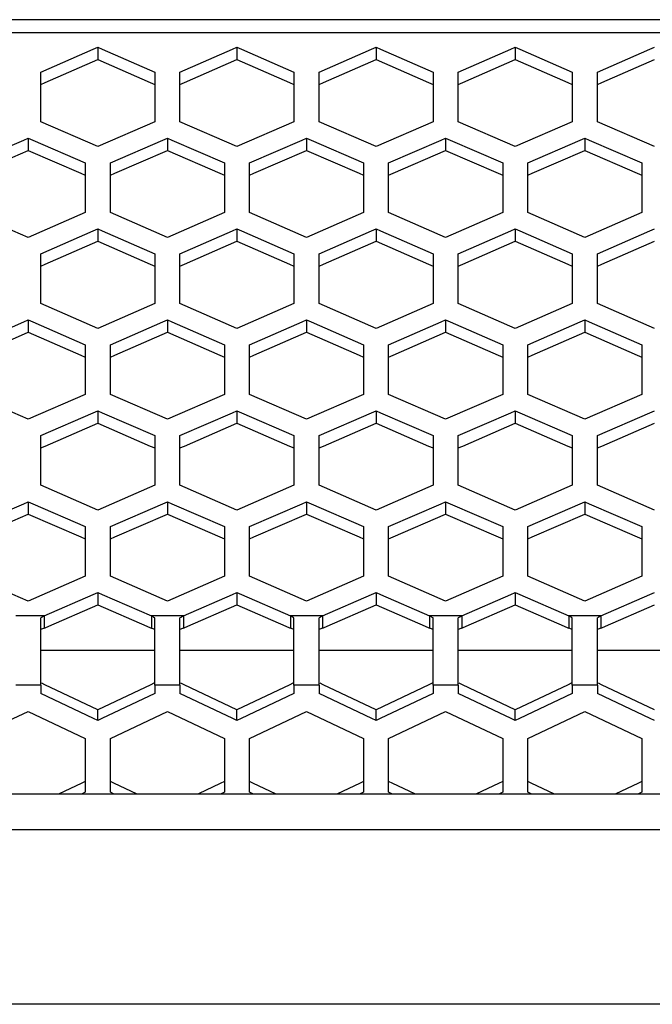
# Paper-space layout '13000636_1' of a CAD drawing. Units: millimetres. Extents: x 0 to 297, y 0 to 210.
# Drawn here: x 123 to 128, y 83 to 91 of the extents above; entities that cross this region are included whole.
import ezdxf

# ---------------------------------------------------------------- set-up
doc = ezdxf.new("R2010")
doc.units = ezdxf.units.MM
doc.header["$LTSCALE"] = 16.335
doc.layers.get('0').update_dxf_attribs({"linetype": 'CONTINUOUS'})

psp = doc.layouts.new('13000636_1')

# ---------------------------------------------------------------- linework, layer by layer
at = {"color": 9, "linetype": 'CONTINUOUS'}
for p, q in [((146.583, 90.92975), (89.883, 90.92975)), ((146.583, 90.82374), (89.883, 90.82374)), ((123.328, 86.172), (123.128, 86.172)), ((123.3557, 86.172), (123.328, 86.172)), ((124.238, 86.172), (124.21029, 86.172)), ((124.438, 86.172), (124.238, 86.172)), ((124.4657, 86.172), (124.438, 86.172)), ((125.348, 86.172), (125.32029, 86.172)), ((125.548, 86.172), (125.348, 86.172)), ((125.5757, 86.172), (125.548, 86.172)), ((126.458, 86.172), (126.43029, 86.172)), ((126.658, 86.172), (126.458, 86.172)), ((126.6857, 86.172), (126.658, 86.172)), ((127.568, 86.172), (127.54029, 86.172)), ((127.768, 86.172), (127.568, 86.172)), ((127.7957, 86.172), (127.768, 86.172)), ((123.328, 85.61866), (123.128, 85.61866)), ((124.438, 85.61866), (124.238, 85.61866)), ((125.548, 85.61866), (125.348, 85.61866)), ((126.658, 85.61866), (126.458, 85.61866)), ((127.768, 85.61866), (127.568, 85.61866)), ((136.50489, 84.46577), (99.9611, 84.46577)), ((136.50489, 83.07304), (99.9611, 83.07304))]:
    psp.add_line(p, q, dxfattribs=at)
at = {"color": 7, "linetype": 'CONTINUOUS'}
for p, q in [((123.328, 90.51226), (123.74696, 90.69482)), ((123.74696, 90.69482), (123.783, 90.71052)), ((123.783, 90.71052), (123.783, 90.61211)), ((123.783, 90.71052), (123.81904, 90.69482)), ((123.81904, 90.69482), (124.238, 90.51226)), ((124.438, 90.51226), (124.85696, 90.69482)), ((124.85696, 90.69482), (124.893, 90.71052)), ((124.893, 90.71052), (124.893, 90.61211)), ((124.893, 90.71052), (124.92904, 90.69482)), ((124.92904, 90.69482), (125.348, 90.51226)), ((125.548, 90.51226), (125.96696, 90.69482)), ((125.96696, 90.69482), (126.003, 90.71052)), ((126.003, 90.71052), (126.003, 90.61211)), ((126.003, 90.71052), (126.03904, 90.69482)), ((126.03904, 90.69482), (126.458, 90.51226)), ((126.658, 90.51226), (127.07696, 90.69482)), ((127.07696, 90.69482), (127.113, 90.71052)), ((127.113, 90.71052), (127.113, 90.61211)), ((127.113, 90.71052), (127.14904, 90.69482)), ((127.14904, 90.69482), (127.568, 90.51226)), ((127.768, 90.51226), (128.18696, 90.69482)), ((128.18696, 90.69482), (128.223, 90.71052)), ((123.36404, 90.42956), (123.783, 90.61211)), ((123.783, 90.61211), (124.20196, 90.42956)), ((124.47404, 90.42956), (124.893, 90.61211)), ((124.893, 90.61211), (125.31196, 90.42956)), ((125.58404, 90.42956), (126.003, 90.61211)), ((126.003, 90.61211), (126.42196, 90.42956)), ((126.69404, 90.42956), (127.113, 90.61211)), ((127.113, 90.61211), (127.53196, 90.42956)), ((127.80404, 90.42956), (128.223, 90.61211)), ((123.328, 90.41385), (123.328, 90.51226)), ((124.238, 90.51226), (124.238, 90.41385)), ((124.438, 90.41385), (124.438, 90.51226)), ((125.348, 90.51226), (125.348, 90.41385)), ((125.548, 90.41385), (125.548, 90.51226)), ((126.458, 90.51226), (126.458, 90.41385)), ((126.658, 90.41385), (126.658, 90.51226)), ((127.568, 90.51226), (127.568, 90.41385)), ((127.768, 90.41385), (127.768, 90.51226)), ((123.328, 90.41385), (123.36404, 90.42956)), ((123.328, 90.11575), (123.328, 90.41385)), ((124.20196, 90.42956), (124.238, 90.41385)), ((124.238, 90.41385), (124.238, 90.11575)), ((124.438, 90.41385), (124.47404, 90.42956)), ((124.438, 90.11575), (124.438, 90.41385)), ((125.31196, 90.42956), (125.348, 90.41385)), ((125.348, 90.41385), (125.348, 90.11575)), ((125.548, 90.41385), (125.58404, 90.42956)), ((125.548, 90.11575), (125.548, 90.41385)), ((126.42196, 90.42956), (126.458, 90.41385)), ((126.458, 90.41385), (126.458, 90.11575)), ((126.658, 90.41385), (126.69404, 90.42956)), ((126.658, 90.11575), (126.658, 90.41385)), ((127.53196, 90.42956), (127.568, 90.41385)), ((127.568, 90.41385), (127.568, 90.11575)), ((127.768, 90.41385), (127.80404, 90.42956)), ((127.768, 90.11575), (127.768, 90.41385)), ((123.783, 89.91749), (123.328, 90.11575)), ((124.238, 90.11575), (123.783, 89.91749)), ((124.893, 89.91749), (124.438, 90.11575)), ((125.348, 90.11575), (124.893, 89.91749)), ((126.003, 89.91749), (125.548, 90.11575)), ((126.458, 90.11575), (126.003, 89.91749)), ((127.113, 89.91749), (126.658, 90.11575)), ((127.568, 90.11575), (127.113, 89.91749)), ((128.223, 89.91749), (127.768, 90.11575)), ((122.773, 89.78677), (123.19196, 89.96933)), ((123.19196, 89.96933), (123.228, 89.98503)), ((123.228, 89.98503), (123.228, 89.88662)), ((123.228, 89.98503), (123.26404, 89.96933)), ((123.26404, 89.96933), (123.683, 89.78677)), ((123.883, 89.78677), (124.30196, 89.96933)), ((124.30196, 89.96933), (124.338, 89.98503)), ((124.338, 89.98503), (124.338, 89.88662)), ((124.338, 89.98503), (124.37404, 89.96933)), ((124.37404, 89.96933), (124.793, 89.78677)), ((124.993, 89.78677), (125.41196, 89.96933)), ((125.41196, 89.96933), (125.448, 89.98503)), ((125.448, 89.98503), (125.448, 89.88662)), ((125.448, 89.98503), (125.48404, 89.96933)), ((125.48404, 89.96933), (125.903, 89.78677)), ((126.103, 89.78677), (126.52196, 89.96933)), ((126.52196, 89.96933), (126.558, 89.98503)), ((126.558, 89.98503), (126.558, 89.88662)), ((126.558, 89.98503), (126.59404, 89.96933)), ((126.59404, 89.96933), (127.013, 89.78677)), ((127.213, 89.78677), (127.63196, 89.96933)), ((127.63196, 89.96933), (127.668, 89.98503)), ((127.668, 89.98503), (127.668, 89.88662)), ((127.668, 89.98503), (127.70404, 89.96933)), ((127.70404, 89.96933), (128.123, 89.78677)), ((122.80904, 89.70406), (123.228, 89.88662)), ((123.228, 89.88662), (123.64696, 89.70406)), ((123.91904, 89.70406), (124.338, 89.88662)), ((124.338, 89.88662), (124.75696, 89.70406)), ((125.02904, 89.70406), (125.448, 89.88662)), ((125.448, 89.88662), (125.86696, 89.70406)), ((126.13904, 89.70406), (126.558, 89.88662)), ((126.558, 89.88662), (126.97696, 89.70406)), ((127.24904, 89.70406), (127.668, 89.88662)), ((127.668, 89.88662), (128.08696, 89.70406)), ((123.683, 89.78677), (123.683, 89.68836)), ((123.883, 89.68836), (123.883, 89.78677)), ((124.793, 89.78677), (124.793, 89.68836)), ((124.993, 89.68836), (124.993, 89.78677)), ((125.903, 89.78677), (125.903, 89.68836)), ((126.103, 89.68836), (126.103, 89.78677)), ((127.013, 89.78677), (127.013, 89.68836)), ((127.213, 89.68836), (127.213, 89.78677)), ((128.123, 89.78677), (128.123, 89.68836)), ((123.64696, 89.70406), (123.683, 89.68836)), ((123.683, 89.68836), (123.683, 89.39025)), ((123.883, 89.68836), (123.91904, 89.70406)), ((123.883, 89.39025), (123.883, 89.68836)), ((124.75696, 89.70406), (124.793, 89.68836)), ((124.793, 89.68836), (124.793, 89.39025)), ((124.993, 89.68836), (125.02904, 89.70406)), ((124.993, 89.39025), (124.993, 89.68836)), ((125.86696, 89.70406), (125.903, 89.68836)), ((125.903, 89.68836), (125.903, 89.39025)), ((126.103, 89.68836), (126.13904, 89.70406)), ((126.103, 89.39025), (126.103, 89.68836)), ((126.97696, 89.70406), (127.013, 89.68836)), ((127.013, 89.68836), (127.013, 89.39025)), ((127.213, 89.68836), (127.24904, 89.70406)), ((127.213, 89.39025), (127.213, 89.68836)), ((128.08696, 89.70406), (128.123, 89.68836)), ((128.123, 89.68836), (128.123, 89.39025)), ((123.228, 89.192), (122.773, 89.39025)), ((123.683, 89.39025), (123.228, 89.192)), ((124.338, 89.192), (123.883, 89.39025)), ((124.793, 89.39025), (124.338, 89.192)), ((125.448, 89.192), (124.993, 89.39025)), ((125.903, 89.39025), (125.448, 89.192)), ((126.558, 89.192), (126.103, 89.39025)), ((127.013, 89.39025), (126.558, 89.192)), ((127.668, 89.192), (127.213, 89.39025)), ((128.123, 89.39025), (127.668, 89.192)), ((123.74696, 89.24404), (123.783, 89.25974)), ((123.783, 89.25974), (123.783, 89.16133)), ((123.783, 89.25974), (123.81904, 89.24404)), ((124.85696, 89.24404), (124.893, 89.25974)), ((124.893, 89.25974), (124.893, 89.16133)), ((124.893, 89.25974), (124.92904, 89.24404)), ((125.96696, 89.24404), (126.003, 89.25974)), ((126.003, 89.25974), (126.003, 89.16133)), ((126.003, 89.25974), (126.03904, 89.24404)), ((127.07696, 89.24404), (127.113, 89.25974)), ((127.113, 89.25974), (127.113, 89.16133)), ((127.113, 89.25974), (127.14904, 89.24404)), ((128.18696, 89.24404), (128.223, 89.25974)), ((123.328, 89.06149), (123.74696, 89.24404)), ((123.81904, 89.24404), (124.238, 89.06149)), ((124.438, 89.06149), (124.85696, 89.24404)), ((124.92904, 89.24404), (125.348, 89.06149)), ((125.548, 89.06149), (125.96696, 89.24404)), ((126.03904, 89.24404), (126.458, 89.06149)), ((126.658, 89.06149), (127.07696, 89.24404)), ((127.14904, 89.24404), (127.568, 89.06149)), ((127.768, 89.06149), (128.18696, 89.24404)), ((123.36404, 88.97878), (123.783, 89.16133)), ((123.783, 89.16133), (124.20196, 88.97878)), ((124.47404, 88.97878), (124.893, 89.16133)), ((124.893, 89.16133), (125.31196, 88.97878)), ((125.58404, 88.97878), (126.003, 89.16133)), ((126.003, 89.16133), (126.42196, 88.97878)), ((126.69404, 88.97878), (127.113, 89.16133)), ((127.113, 89.16133), (127.53196, 88.97878)), ((127.80404, 88.97878), (128.223, 89.16133)), ((123.328, 88.96308), (123.328, 89.06149)), ((124.238, 89.06149), (124.238, 88.96308)), ((124.438, 88.96308), (124.438, 89.06149)), ((125.348, 89.06149), (125.348, 88.96308)), ((125.548, 88.96308), (125.548, 89.06149)), ((126.458, 89.06149), (126.458, 88.96308)), ((126.658, 88.96308), (126.658, 89.06149)), ((127.568, 89.06149), (127.568, 88.96308)), ((127.768, 88.96308), (127.768, 89.06149)), ((123.328, 88.96308), (123.36404, 88.97878)), ((123.328, 88.66497), (123.328, 88.96308)), ((124.20196, 88.97878), (124.238, 88.96308)), ((124.238, 88.96308), (124.238, 88.66497)), ((124.438, 88.96308), (124.47404, 88.97878)), ((124.438, 88.66497), (124.438, 88.96308)), ((125.31196, 88.97878), (125.348, 88.96308)), ((125.348, 88.96308), (125.348, 88.66497)), ((125.548, 88.96308), (125.58404, 88.97878)), ((125.548, 88.66497), (125.548, 88.96308)), ((126.42196, 88.97878), (126.458, 88.96308)), ((126.458, 88.96308), (126.458, 88.66497)), ((126.658, 88.96308), (126.69404, 88.97878)), ((126.658, 88.66497), (126.658, 88.96308)), ((127.53196, 88.97878), (127.568, 88.96308)), ((127.568, 88.96308), (127.568, 88.66497)), ((127.768, 88.96308), (127.80404, 88.97878)), ((127.768, 88.66497), (127.768, 88.96308)), ((123.783, 88.46671), (123.328, 88.66497)), ((124.238, 88.66497), (123.783, 88.46671)), ((124.893, 88.46671), (124.438, 88.66497)), ((125.348, 88.66497), (124.893, 88.46671)), ((126.003, 88.46671), (125.548, 88.66497)), ((126.458, 88.66497), (126.003, 88.46671)), ((127.113, 88.46671), (126.658, 88.66497)), ((127.568, 88.66497), (127.113, 88.46671)), ((128.223, 88.46671), (127.768, 88.66497)), ((122.773, 88.33577), (123.19196, 88.51832)), ((123.19196, 88.51832), (123.228, 88.53402)), ((123.228, 88.53402), (123.228, 88.43561)), ((123.228, 88.53402), (123.26404, 88.51832)), ((123.26404, 88.51832), (123.683, 88.33577)), ((123.883, 88.33577), (124.30196, 88.51832)), ((124.30196, 88.51832), (124.338, 88.53402)), ((124.338, 88.53402), (124.338, 88.43561)), ((124.338, 88.53402), (124.37404, 88.51832)), ((124.37404, 88.51832), (124.793, 88.33577)), ((124.993, 88.33577), (125.41196, 88.51832)), ((125.41196, 88.51832), (125.448, 88.53402)), ((125.448, 88.53402), (125.448, 88.43561)), ((125.448, 88.53402), (125.48404, 88.51832)), ((125.48404, 88.51832), (125.903, 88.33577)), ((126.103, 88.33577), (126.52196, 88.51832)), ((126.52196, 88.51832), (126.558, 88.53402)), ((126.558, 88.53402), (126.558, 88.43561)), ((126.558, 88.53402), (126.59404, 88.51832)), ((126.59404, 88.51832), (127.013, 88.33577)), ((127.213, 88.33577), (127.63196, 88.51832)), ((127.63196, 88.51832), (127.668, 88.53402)), ((127.668, 88.53402), (127.668, 88.43561)), ((127.668, 88.53402), (127.70404, 88.51832)), ((127.70404, 88.51832), (128.123, 88.33577)), ((122.80904, 88.25306), (123.228, 88.43561)), ((123.228, 88.43561), (123.64696, 88.25306)), ((123.91904, 88.25306), (124.338, 88.43561)), ((124.338, 88.43561), (124.75696, 88.25306)), ((125.02904, 88.25306), (125.448, 88.43561)), ((125.448, 88.43561), (125.86696, 88.25306)), ((126.13904, 88.25306), (126.558, 88.43561)), ((126.558, 88.43561), (126.97696, 88.25306)), ((127.24904, 88.25306), (127.668, 88.43561)), ((127.668, 88.43561), (128.08696, 88.25306)), ((123.683, 88.33577), (123.683, 88.23736)), ((123.883, 88.23736), (123.883, 88.33577)), ((124.793, 88.33577), (124.793, 88.23736)), ((124.993, 88.23736), (124.993, 88.33577)), ((125.903, 88.33577), (125.903, 88.23736)), ((126.103, 88.23736), (126.103, 88.33577)), ((127.013, 88.33577), (127.013, 88.23736)), ((127.213, 88.23736), (127.213, 88.33577)), ((128.123, 88.33577), (128.123, 88.23736)), ((123.64696, 88.25306), (123.683, 88.23736)), ((123.683, 88.23736), (123.683, 87.93925)), ((123.883, 88.23736), (123.91904, 88.25306)), ((123.883, 87.93925), (123.883, 88.23736)), ((124.75696, 88.25306), (124.793, 88.23736)), ((124.793, 88.23736), (124.793, 87.93925)), ((124.993, 88.23736), (125.02904, 88.25306)), ((124.993, 87.93925), (124.993, 88.23736)), ((125.86696, 88.25306), (125.903, 88.23736)), ((125.903, 88.23736), (125.903, 87.93925)), ((126.103, 88.23736), (126.13904, 88.25306)), ((126.103, 87.93925), (126.103, 88.23736)), ((126.97696, 88.25306), (127.013, 88.23736)), ((127.013, 88.23736), (127.013, 87.93925)), ((127.213, 88.23736), (127.24904, 88.25306)), ((127.213, 87.93925), (127.213, 88.23736)), ((128.08696, 88.25306), (128.123, 88.23736)), ((128.123, 88.23736), (128.123, 87.93925)), ((123.228, 87.74099), (122.773, 87.93925)), ((123.683, 87.93925), (123.228, 87.74099)), ((124.338, 87.74099), (123.883, 87.93925)), ((124.793, 87.93925), (124.338, 87.74099)), ((125.448, 87.74099), (124.993, 87.93925)), ((125.903, 87.93925), (125.448, 87.74099)), ((126.558, 87.74099), (126.103, 87.93925)), ((127.013, 87.93925), (126.558, 87.74099)), ((127.668, 87.74099), (127.213, 87.93925)), ((128.123, 87.93925), (127.668, 87.74099)), ((123.328, 87.61071), (123.74696, 87.79326)), ((123.74696, 87.79326), (123.783, 87.80897)), ((123.783, 87.80897), (123.783, 87.71056)), ((123.783, 87.80897), (123.81904, 87.79326)), ((123.81904, 87.79326), (124.238, 87.61071)), ((124.438, 87.61071), (124.85696, 87.79326)), ((124.85696, 87.79326), (124.893, 87.80897)), ((124.893, 87.80897), (124.893, 87.71056)), ((124.893, 87.80897), (124.92904, 87.79326)), ((124.92904, 87.79326), (125.348, 87.61071)), ((125.548, 87.61071), (125.96696, 87.79326)), ((125.96696, 87.79326), (126.003, 87.80897)), ((126.003, 87.80897), (126.003, 87.71056)), ((126.003, 87.80897), (126.03904, 87.79326)), ((126.03904, 87.79326), (126.458, 87.61071)), ((126.658, 87.61071), (127.07696, 87.79326)), ((127.07696, 87.79326), (127.113, 87.80897)), ((127.113, 87.80897), (127.113, 87.71056)), ((127.113, 87.80897), (127.14904, 87.79326)), ((127.14904, 87.79326), (127.568, 87.61071)), ((127.768, 87.61071), (128.18696, 87.79326)), ((128.18696, 87.79326), (128.223, 87.80897)), ((123.36404, 87.528), (123.783, 87.71056)), ((123.783, 87.71056), (124.20196, 87.528)), ((124.47404, 87.528), (124.893, 87.71056)), ((124.893, 87.71056), (125.31196, 87.528)), ((125.58404, 87.528), (126.003, 87.71056)), ((126.003, 87.71056), (126.42196, 87.528)), ((126.69404, 87.528), (127.113, 87.71056)), ((127.113, 87.71056), (127.53196, 87.528)), ((127.80404, 87.528), (128.223, 87.71056)), ((123.328, 87.5123), (123.328, 87.61071)), ((124.238, 87.61071), (124.238, 87.5123)), ((124.438, 87.5123), (124.438, 87.61071)), ((125.348, 87.61071), (125.348, 87.5123)), ((125.548, 87.5123), (125.548, 87.61071)), ((126.458, 87.61071), (126.458, 87.5123)), ((126.658, 87.5123), (126.658, 87.61071)), ((127.568, 87.61071), (127.568, 87.5123)), ((127.768, 87.5123), (127.768, 87.61071)), ((123.328, 87.5123), (123.36404, 87.528)), ((124.20196, 87.528), (124.238, 87.5123)), ((124.438, 87.5123), (124.47404, 87.528)), ((125.31196, 87.528), (125.348, 87.5123)), ((125.548, 87.5123), (125.58404, 87.528)), ((126.42196, 87.528), (126.458, 87.5123)), ((126.658, 87.5123), (126.69404, 87.528)), ((127.53196, 87.528), (127.568, 87.5123)), ((127.768, 87.5123), (127.80404, 87.528)), ((123.328, 87.21419), (123.328, 87.5123)), ((124.238, 87.5123), (124.238, 87.21419)), ((124.438, 87.21419), (124.438, 87.5123)), ((125.348, 87.5123), (125.348, 87.21419)), ((125.548, 87.21419), (125.548, 87.5123)), ((126.458, 87.5123), (126.458, 87.21419)), ((126.658, 87.21419), (126.658, 87.5123)), ((127.568, 87.5123), (127.568, 87.21419)), ((127.768, 87.21419), (127.768, 87.5123)), ((123.783, 87.01593), (123.328, 87.21419)), ((124.238, 87.21419), (123.783, 87.01593)), ((124.893, 87.01593), (124.438, 87.21419)), ((125.348, 87.21419), (124.893, 87.01593)), ((126.003, 87.01593), (125.548, 87.21419)), ((126.458, 87.21419), (126.003, 87.01593)), ((127.113, 87.01593), (126.658, 87.21419)), ((127.568, 87.21419), (127.113, 87.01593)), ((128.223, 87.01593), (127.768, 87.21419)), ((122.773, 86.88476), (123.19196, 87.06732)), ((123.19196, 87.06732), (123.228, 87.08302)), ((123.228, 87.08302), (123.228, 86.98461)), ((123.228, 87.08302), (123.26404, 87.06732)), ((123.26404, 87.06732), (123.683, 86.88476)), ((123.883, 86.88476), (124.30196, 87.06732)), ((124.30196, 87.06732), (124.338, 87.08302)), ((124.338, 87.08302), (124.338, 86.98461)), ((124.338, 87.08302), (124.37404, 87.06732)), ((124.37404, 87.06732), (124.793, 86.88476)), ((124.993, 86.88476), (125.41196, 87.06732)), ((125.41196, 87.06732), (125.448, 87.08302)), ((125.448, 87.08302), (125.448, 86.98461)), ((125.448, 87.08302), (125.48404, 87.06732)), ((125.48404, 87.06732), (125.903, 86.88476)), ((126.103, 86.88476), (126.52196, 87.06732)), ((126.52196, 87.06732), (126.558, 87.08302)), ((126.558, 87.08302), (126.558, 86.98461)), ((126.558, 87.08302), (126.59404, 87.06732)), ((126.59404, 87.06732), (127.013, 86.88476)), ((127.213, 86.88476), (127.63196, 87.06732)), ((127.63196, 87.06732), (127.668, 87.08302)), ((127.668, 87.08302), (127.668, 86.98461)), ((127.668, 87.08302), (127.70404, 87.06732)), ((127.70404, 87.06732), (128.123, 86.88476)), ((122.80904, 86.80205), (123.228, 86.98461)), ((123.228, 86.98461), (123.64696, 86.80205)), ((123.91904, 86.80205), (124.338, 86.98461)), ((124.338, 86.98461), (124.75696, 86.80205)), ((125.02904, 86.80205), (125.448, 86.98461)), ((125.448, 86.98461), (125.86696, 86.80205)), ((126.13904, 86.80205), (126.558, 86.98461)), ((126.558, 86.98461), (126.97696, 86.80205)), ((127.24904, 86.80205), (127.668, 86.98461)), ((127.668, 86.98461), (128.08696, 86.80205)), ((123.683, 86.88476), (123.683, 86.78635)), ((123.883, 86.78635), (123.883, 86.88476)), ((124.793, 86.88476), (124.793, 86.78635)), ((124.993, 86.78635), (124.993, 86.88476)), ((125.903, 86.88476), (125.903, 86.78635)), ((126.103, 86.78635), (126.103, 86.88476)), ((127.013, 86.88476), (127.013, 86.78635)), ((127.213, 86.78635), (127.213, 86.88476)), ((128.123, 86.88476), (128.123, 86.78635)), ((123.64696, 86.80205), (123.683, 86.78635)), ((123.683, 86.78635), (123.683, 86.48824)), ((123.883, 86.78635), (123.91904, 86.80205)), ((123.883, 86.48824), (123.883, 86.78635)), ((124.75696, 86.80205), (124.793, 86.78635)), ((124.793, 86.78635), (124.793, 86.48824)), ((124.993, 86.78635), (125.02904, 86.80205)), ((124.993, 86.48824), (124.993, 86.78635)), ((125.86696, 86.80205), (125.903, 86.78635)), ((125.903, 86.78635), (125.903, 86.48824)), ((126.103, 86.78635), (126.13904, 86.80205)), ((126.103, 86.48824), (126.103, 86.78635)), ((126.97696, 86.80205), (127.013, 86.78635)), ((127.013, 86.78635), (127.013, 86.48824)), ((127.213, 86.78635), (127.24904, 86.80205)), ((127.213, 86.48824), (127.213, 86.78635)), ((128.08696, 86.80205), (128.123, 86.78635)), ((128.123, 86.78635), (128.123, 86.48824)), ((123.228, 86.28999), (122.773, 86.48824)), ((123.683, 86.48824), (123.228, 86.28999)), ((124.338, 86.28999), (123.883, 86.48824)), ((124.793, 86.48824), (124.338, 86.28999)), ((125.448, 86.28999), (124.993, 86.48824)), ((125.903, 86.48824), (125.448, 86.28999)), ((126.558, 86.28999), (126.103, 86.48824)), ((127.013, 86.48824), (126.558, 86.28999)), ((127.668, 86.28999), (127.213, 86.48824)), ((128.123, 86.48824), (127.668, 86.28999)), ((123.74696, 86.34248), (123.783, 86.35819)), ((123.783, 86.35819), (123.783, 86.25978)), ((123.783, 86.35819), (123.81904, 86.34248)), ((124.85696, 86.34248), (124.893, 86.35819)), ((124.893, 86.35819), (124.893, 86.25978)), ((124.893, 86.35819), (124.92904, 86.34248)), ((125.96696, 86.34248), (126.003, 86.35819)), ((126.003, 86.35819), (126.003, 86.25978)), ((126.003, 86.35819), (126.03904, 86.34248)), ((127.07696, 86.34248), (127.113, 86.35819)), ((127.113, 86.35819), (127.113, 86.25978)), ((127.113, 86.35819), (127.14904, 86.34248)), ((128.18696, 86.34248), (128.223, 86.35819)), ((123.3557, 86.172), (123.74696, 86.34248)), ((123.81904, 86.34248), (124.21029, 86.172)), ((124.4657, 86.172), (124.85696, 86.34248)), ((124.92904, 86.34248), (125.32029, 86.172)), ((125.5757, 86.172), (125.96696, 86.34248)), ((126.03904, 86.34248), (126.43029, 86.172)), ((126.6857, 86.172), (127.07696, 86.34248)), ((127.14904, 86.34248), (127.54029, 86.172)), ((127.7957, 86.172), (128.18696, 86.34248)), ((123.39174, 86.08929), (123.783, 86.25978)), ((123.783, 86.25978), (124.17426, 86.08929)), ((124.50174, 86.08929), (124.893, 86.25978)), ((124.893, 86.25978), (125.28426, 86.08929)), ((125.61174, 86.08929), (126.003, 86.25978)), ((126.003, 86.25978), (126.39426, 86.08929)), ((126.72174, 86.08929), (127.113, 86.25978)), ((127.113, 86.25978), (127.50426, 86.08929)), ((127.83174, 86.08929), (128.223, 86.25978)), ((123.328, 86.116), (123.328, 86.15607)), ((123.328, 86.03073), (123.328, 86.116)), ((123.3557, 86.172), (123.3557, 86.15607)), ((123.3557, 86.15607), (123.3557, 86.07359)), ((124.21029, 86.172), (124.21029, 86.15607)), ((124.21029, 86.15607), (124.21029, 86.07359)), ((124.238, 86.116), (124.238, 86.15607)), ((124.238, 86.06297), (124.238, 86.116)), ((124.438, 86.116), (124.438, 86.15607)), ((124.438, 86.03073), (124.438, 86.116)), ((124.4657, 86.172), (124.4657, 86.15607)), ((124.4657, 86.15607), (124.4657, 86.07359)), ((125.32029, 86.172), (125.32029, 86.15607)), ((125.32029, 86.15607), (125.32029, 86.07359)), ((125.348, 86.116), (125.348, 86.15607)), ((125.348, 86.06297), (125.348, 86.116)), ((125.548, 86.116), (125.548, 86.15607)), ((125.548, 86.03073), (125.548, 86.116)), ((125.5757, 86.172), (125.5757, 86.15607)), ((125.5757, 86.15607), (125.5757, 86.07359)), ((126.43029, 86.172), (126.43029, 86.15607)), ((126.43029, 86.15607), (126.43029, 86.07359)), ((126.458, 86.116), (126.458, 86.15607)), ((126.458, 86.06297), (126.458, 86.116)), ((126.658, 86.116), (126.658, 86.15607)), ((126.658, 86.03073), (126.658, 86.116)), ((126.6857, 86.172), (126.6857, 86.15607)), ((126.6857, 86.15607), (126.6857, 86.07359)), ((127.54029, 86.172), (127.54029, 86.15607)), ((127.54029, 86.15607), (127.54029, 86.07359)), ((127.568, 86.116), (127.568, 86.15607)), ((127.568, 86.06297), (127.568, 86.116)), ((127.768, 86.116), (127.768, 86.15607)), ((127.768, 86.03073), (127.768, 86.116)), ((127.7957, 86.172), (127.7957, 86.15607)), ((127.7957, 86.15607), (127.7957, 86.07359)), ((123.3557, 86.07359), (123.36262, 86.07661)), ((123.36262, 86.07661), (123.39174, 86.08929)), ((124.17426, 86.08929), (124.20337, 86.07661)), ((124.20337, 86.07661), (124.21029, 86.07359)), ((124.238, 86.03073), (124.238, 86.06297)), ((124.4657, 86.07359), (124.47262, 86.07661)), ((124.47262, 86.07661), (124.50174, 86.08929)), ((125.28426, 86.08929), (125.31337, 86.07661)), ((125.31337, 86.07661), (125.32029, 86.07359)), ((125.348, 86.03073), (125.348, 86.06297)), ((125.5757, 86.07359), (125.58262, 86.07661)), ((125.58262, 86.07661), (125.61174, 86.08929)), ((126.39426, 86.08929), (126.42337, 86.07661)), ((126.42337, 86.07661), (126.43029, 86.07359)), ((126.458, 86.03073), (126.458, 86.06297)), ((126.6857, 86.07359), (126.69262, 86.07661)), ((126.69262, 86.07661), (126.72174, 86.08929)), ((127.50426, 86.08929), (127.53337, 86.07661)), ((127.53337, 86.07661), (127.54029, 86.07359)), ((127.568, 86.03073), (127.568, 86.06297)), ((127.7957, 86.07359), (127.80262, 86.07661)), ((127.80262, 86.07661), (127.83174, 86.08929)), ((123.328, 85.7034), (123.328, 86.03073)), ((124.238, 85.7034), (124.238, 86.03073)), ((124.438, 85.7034), (124.438, 86.03073)), ((125.348, 85.7034), (125.348, 86.03073)), ((125.548, 85.7034), (125.548, 86.03073)), ((126.458, 85.7034), (126.458, 86.03073)), ((126.658, 85.7034), (126.658, 86.03073)), ((127.568, 85.7034), (127.568, 86.03073)), ((127.768, 85.7034), (127.768, 86.03073)), ((124.238, 85.89611), (123.328, 85.89611)), ((125.348, 85.89611), (124.438, 85.89611)), ((126.458, 85.89611), (125.548, 85.89611)), ((127.568, 85.89611), (126.658, 85.89611)), ((128.678, 85.89611), (127.768, 85.89611)), ((123.328, 85.61866), (123.328, 85.7034)), ((123.328, 85.61866), (123.328, 85.63907)), ((124.238, 85.63907), (124.238, 85.7034)), ((124.238, 85.61866), (124.238, 85.63907)), ((124.438, 85.61866), (124.438, 85.7034)), ((124.438, 85.61866), (124.438, 85.63907)), ((125.348, 85.63907), (125.348, 85.7034)), ((125.348, 85.61866), (125.348, 85.63907)), ((125.548, 85.61866), (125.548, 85.7034)), ((125.548, 85.61866), (125.548, 85.63907)), ((126.458, 85.63907), (126.458, 85.7034)), ((126.458, 85.61866), (126.458, 85.63907)), ((126.658, 85.61866), (126.658, 85.7034)), ((126.658, 85.61866), (126.658, 85.63907)), ((127.568, 85.63907), (127.568, 85.7034)), ((127.568, 85.61866), (127.568, 85.63907)), ((127.768, 85.61866), (127.768, 85.7034)), ((127.768, 85.61866), (127.768, 85.63907)), ((123.328, 85.61866), (123.328, 85.55304)), ((123.36125, 85.62335), (123.33589, 85.63534)), ((123.783, 85.42389), (123.36125, 85.62335)), ((124.20475, 85.62335), (123.783, 85.42389)), ((124.23011, 85.63534), (124.20475, 85.62335)), ((124.238, 85.61866), (124.238, 85.55304)), ((124.438, 85.61866), (124.438, 85.55304)), ((124.47125, 85.62335), (124.44589, 85.63534)), ((124.893, 85.42389), (124.47125, 85.62335)), ((125.31475, 85.62335), (124.893, 85.42389)), ((125.34011, 85.63534), (125.31475, 85.62335)), ((125.348, 85.61866), (125.348, 85.55304)), ((125.548, 85.61866), (125.548, 85.55304)), ((125.58125, 85.62335), (125.55589, 85.63534)), ((126.003, 85.42389), (125.58125, 85.62335)), ((126.42475, 85.62335), (126.003, 85.42389)), ((126.45011, 85.63534), (126.42475, 85.62335)), ((126.458, 85.61866), (126.458, 85.55304)), ((126.658, 85.61866), (126.658, 85.55304)), ((126.69125, 85.62335), (126.66589, 85.63534)), ((127.113, 85.42389), (126.69125, 85.62335)), ((127.53475, 85.62335), (127.113, 85.42389)), ((127.56011, 85.63534), (127.53475, 85.62335)), ((127.568, 85.61866), (127.568, 85.55304)), ((127.768, 85.61866), (127.768, 85.55304)), ((127.80125, 85.62335), (127.77589, 85.63534)), ((128.223, 85.42389), (127.80125, 85.62335)), ((123.74975, 85.35358), (123.328, 85.55304)), ((124.238, 85.55304), (123.81625, 85.35358)), ((124.85975, 85.35358), (124.438, 85.55304)), ((125.348, 85.55304), (124.92625, 85.35358)), ((125.96975, 85.35358), (125.548, 85.55304)), ((126.458, 85.55304), (126.03625, 85.35358)), ((127.07975, 85.35358), (126.658, 85.55304)), ((127.568, 85.55304), (127.14625, 85.35358)), ((128.18975, 85.35358), (127.768, 85.55304)), ((122.773, 85.19523), (123.228, 85.41042)), ((123.228, 85.41042), (123.683, 85.19523)), ((123.783, 85.33785), (123.783, 85.42389)), ((123.883, 85.19523), (124.338, 85.41042)), ((124.338, 85.41042), (124.793, 85.19523)), ((124.893, 85.33785), (124.893, 85.42389)), ((124.993, 85.19523), (125.448, 85.41042)), ((125.448, 85.41042), (125.903, 85.19523)), ((126.003, 85.33785), (126.003, 85.42389)), ((126.103, 85.19523), (126.558, 85.41042)), ((126.558, 85.41042), (127.013, 85.19523)), ((127.113, 85.33785), (127.113, 85.42389)), ((127.213, 85.19523), (127.668, 85.41042)), ((127.668, 85.41042), (128.123, 85.19523)), ((123.783, 85.33785), (123.74975, 85.35358)), ((123.81625, 85.35358), (123.783, 85.33785)), ((124.893, 85.33785), (124.85975, 85.35358)), ((124.92625, 85.35358), (124.893, 85.33785)), ((126.003, 85.33785), (125.96975, 85.35358)), ((126.03625, 85.35358), (126.003, 85.33785)), ((127.113, 85.33785), (127.07975, 85.35358)), ((127.14625, 85.35358), (127.113, 85.33785)), ((128.223, 85.33785), (128.18975, 85.35358)), ((123.683, 85.19523), (123.683, 84.8509)), ((123.883, 84.8509), (123.883, 85.19523)), ((124.793, 85.19523), (124.793, 84.8509)), ((124.993, 84.8509), (124.993, 85.19523)), ((125.903, 85.19523), (125.903, 84.8509)), ((126.103, 84.8509), (126.103, 85.19523)), ((127.013, 85.19523), (127.013, 84.8509)), ((127.213, 84.8509), (127.213, 85.19523)), ((128.123, 85.19523), (128.123, 84.8509)), ((123.64975, 84.83517), (123.47507, 84.75256)), ((123.683, 84.8509), (123.64975, 84.83517)), ((123.683, 84.8509), (123.683, 84.76486)), ((123.91625, 84.83517), (123.883, 84.8509)), ((123.883, 84.76486), (123.883, 84.8509)), ((124.09093, 84.75256), (123.91625, 84.83517)), ((124.75975, 84.83517), (124.58507, 84.75256)), ((124.793, 84.8509), (124.75975, 84.83517)), ((124.793, 84.8509), (124.793, 84.76486)), ((125.02625, 84.83517), (124.993, 84.8509)), ((124.993, 84.76486), (124.993, 84.8509)), ((125.20093, 84.75256), (125.02625, 84.83517)), ((125.86975, 84.83517), (125.69507, 84.75256)), ((125.903, 84.8509), (125.86975, 84.83517)), ((125.903, 84.8509), (125.903, 84.76486)), ((126.13625, 84.83517), (126.103, 84.8509)), ((126.103, 84.76486), (126.103, 84.8509)), ((126.31093, 84.75256), (126.13625, 84.83517)), ((126.97975, 84.83517), (126.80507, 84.75256)), ((127.013, 84.8509), (126.97975, 84.83517)), ((127.013, 84.8509), (127.013, 84.76486)), ((127.24625, 84.83517), (127.213, 84.8509)), ((127.213, 84.76486), (127.213, 84.8509)), ((127.42093, 84.75256), (127.24625, 84.83517)), ((128.08975, 84.83517), (127.91507, 84.75256)), ((128.123, 84.8509), (128.08975, 84.83517)), ((128.123, 84.8509), (128.123, 84.76486)), ((122.773, 84.75256), (123.683, 84.75256)), ((123.683, 84.76486), (123.65699, 84.75256)), ((123.683, 84.75256), (123.883, 84.75256)), ((123.90901, 84.75256), (123.883, 84.76486)), ((123.883, 84.75256), (124.793, 84.75256)), ((124.793, 84.76486), (124.76699, 84.75256)), ((124.793, 84.75256), (124.993, 84.75256)), ((125.01901, 84.75256), (124.993, 84.76486)), ((124.993, 84.75256), (125.903, 84.75256)), ((125.903, 84.76486), (125.87699, 84.75256)), ((125.903, 84.75256), (126.103, 84.75256)), ((126.12901, 84.75256), (126.103, 84.76486)), ((126.103, 84.75256), (127.013, 84.75256)), ((127.013, 84.76486), (126.98699, 84.75256)), ((127.013, 84.75256), (127.213, 84.75256)), ((127.23901, 84.75256), (127.213, 84.76486)), ((127.213, 84.75256), (128.123, 84.75256)), ((128.123, 84.76486), (128.09699, 84.75256)), ((128.123, 84.75256), (128.323, 84.75256))]:
    psp.add_line(p, q, dxfattribs=at)
for centre, radius, start, end in [((124.33079, 84.44431), 1.98386, 119.951678, 120.362947), ((124.2901, 84.51499), 1.90231, 119.418852, 119.952442), ((123.25833, 84.48415), 1.9378, 59.63174, 60.576604), ((125.44079, 84.44431), 1.98386, 119.951678, 120.362947), ((125.4001, 84.51499), 1.90231, 119.418852, 119.952442), ((124.36833, 84.48415), 1.9378, 59.63174, 60.576604), ((126.55079, 84.44431), 1.98386, 119.951678, 120.362947), ((126.5101, 84.51499), 1.90231, 119.418852, 119.952442), ((125.47833, 84.48415), 1.9378, 59.63174, 60.576604), ((127.66079, 84.44431), 1.98386, 119.951678, 120.362947), ((127.6201, 84.51499), 1.90231, 119.418852, 119.952442), ((126.58833, 84.48415), 1.9378, 59.63174, 60.576604), ((128.77079, 84.44431), 1.98386, 119.951678, 120.362947), ((128.7301, 84.51499), 1.90231, 119.418852, 119.952442), ((124.17441, 83.89612), 2.3263, 110.605748, 111.336483), ((123.39159, 83.89612), 2.3263, 68.663517, 69.394252), ((125.28441, 83.89612), 2.3263, 110.605748, 111.336483), ((124.50159, 83.89612), 2.3263, 68.663517, 69.394252), ((126.39441, 83.89612), 2.3263, 110.605748, 111.336483), ((125.61159, 83.89612), 2.3263, 68.663517, 69.394252), ((127.50441, 83.89612), 2.3263, 110.605748, 111.336483), ((126.72159, 83.89612), 2.3263, 68.663517, 69.394252), ((128.61441, 83.89612), 2.3263, 110.605748, 111.336483)]:
    psp.add_arc(centre, radius, start, end, dxfattribs=at)

doc.saveas('drawing.dxf')
